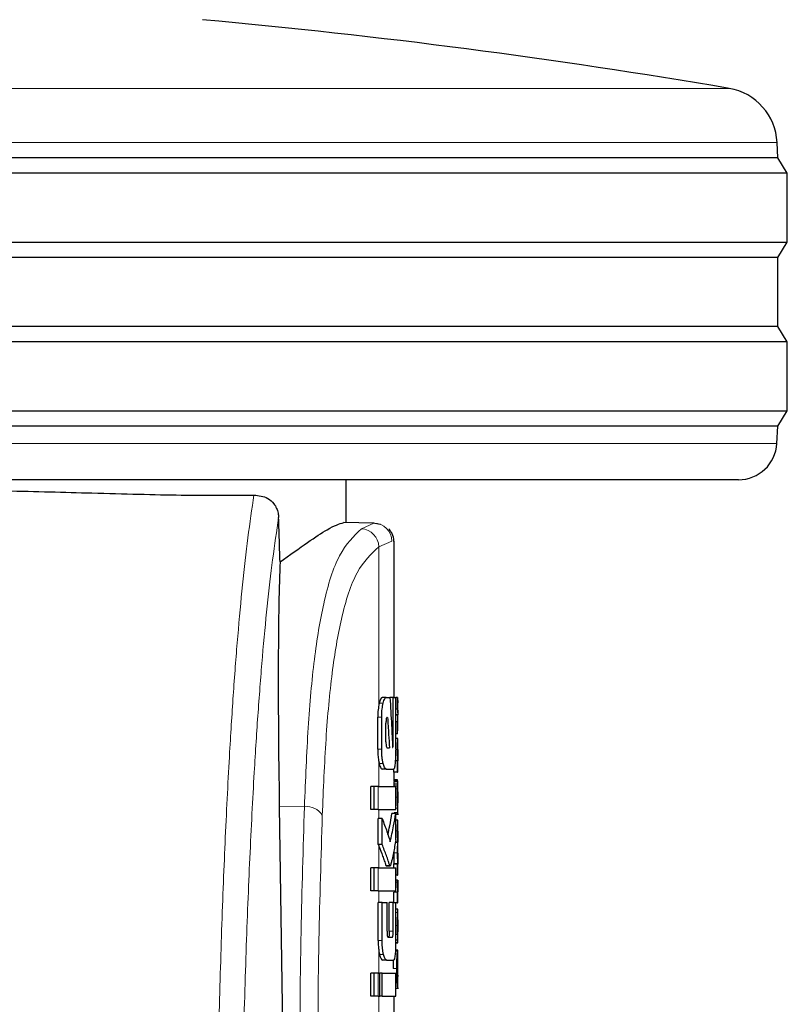
# Model space of a CAD drawing. Units: millimetres. Extents: x 0 to 210, y 0 to 297.
# Drawn here: x 82 to 84, y 206 to 208 of the extents above; entities that cross this region are included whole.
import ezdxf

# ---------------------------------------------------------------- set-up
doc = ezdxf.new("R2010")
doc.units = ezdxf.units.MM
doc.linetypes.add('SLD-Durchgehend', pattern=[0])

msp = doc.modelspace()

# ---------------------------------------------------------------- linework, layer by layer
at = {"color": 8, "linetype": 'SLD-Durchgehend', "lineweight": 18}
for p, q in [((78.94744, 208.14895), (83.69452, 208.14895)), ((83.81916, 208.00795), (81.32098, 208.00795)), ((78.82335, 207.223), (83.81861, 207.223)), ((82.73558, 207.00053), (82.76825, 207.01547)), ((82.78098, 206.95357), (82.81472, 206.96797)), ((82.81472, 206.96797), (82.81447, 206.96798)), ((82.78098, 206.54082), (82.78098, 206.95357)), ((82.79221, 206.54535), (82.78194, 206.54535)), ((82.78857, 206.50881), (82.77834, 206.50881)), ((82.78857, 206.42533), (82.77834, 206.42533)), ((82.81818, 206.43919), (82.81655, 206.43919)), ((82.82998, 206.42488), (82.82493, 206.42488)), ((82.78098, 206.32858), (82.78098, 206.39307)), ((82.7922, 206.3886), (82.78194, 206.3886)), ((82.779, 206.26869), (82.779, 206.32858)), ((82.8306, 206.34085), (82.8206, 206.34085)), ((82.83007, 206.32181), (82.82493, 206.32181)), ((82.82998, 206.30009), (82.82493, 206.30009)), ((82.58707, 206.27525), (82.52151, 206.27578)), ((82.78098, 206.2445), (82.78098, 206.26869)), ((82.83025, 206.27159), (82.82493, 206.27159)), ((82.83098, 206.28546), (82.8309, 206.28546)), ((82.83058, 206.25587), (82.82493, 206.25587)), ((82.83095, 206.26316), (82.8309, 206.26316)), ((82.82999, 206.21252), (82.82493, 206.21252)), ((82.78098, 206.11619), (82.78098, 206.17307)), ((82.82999, 206.15559), (82.81998, 206.15559)), ((82.779, 206.0563), (82.779, 206.11619)), ((82.80946, 206.12238), (82.79931, 206.12238)), ((82.82999, 206.07904), (82.82493, 206.07904)), ((82.78098, 206.02533), (82.78098, 206.0563)), ((82.83048, 205.99999), (82.82493, 205.99999)), ((82.82999, 205.96592), (82.82493, 205.96592)), ((82.81831, 205.95085), (82.80823, 205.95085)), ((82.83015, 205.94211), (82.82493, 205.94211)), ((82.78957, 205.92651), (82.7793, 205.92651)), ((82.83088, 205.92171), (82.82489, 205.92171)), ((82.83054, 205.92814), (82.82493, 205.92814)), ((82.78098, 205.84111), (82.78098, 205.90033)), ((82.79307, 205.89049), (82.78281, 205.89049)), ((82.779, 205.78123), (82.779, 205.84111)), ((82.82813, 205.85333), (82.81811, 205.85333)), ((82.83071, 205.83707), (82.82953, 205.83707)), ((82.78098, 205.73639), (82.78098, 205.78123))]:
    msp.add_line(p, q, dxfattribs=at)
at = {"color": 7, "linetype": 'SLD-Durchgehend', "lineweight": 25}
for p, q in [((83.82098, 207.96823), (83.81916, 208.00795)), ((83.82098, 207.96823), (78.82098, 207.96823)), ((83.84598, 207.92823), (83.82098, 207.96823)), ((83.84598, 207.92823), (81.32098, 207.92823)), ((83.84598, 207.74823), (83.84598, 207.92823)), ((78.79598, 207.74823), (83.84598, 207.74823)), ((83.82098, 207.70823), (83.84598, 207.74823)), ((83.82098, 207.70823), (78.82098, 207.70823)), ((83.82098, 207.52823), (83.82098, 207.70823)), ((83.82098, 207.52823), (78.82098, 207.52823)), ((83.84598, 207.48823), (83.82098, 207.52823)), ((83.84598, 207.48823), (81.32098, 207.48823)), ((83.84598, 207.30823), (83.84598, 207.48823)), ((78.79598, 207.30823), (83.84598, 207.30823)), ((83.82098, 207.26823), (83.84598, 207.30823)), ((83.82098, 207.26823), (78.82098, 207.26823)), ((83.81861, 207.223), (83.82098, 207.26823)), ((83.71875, 207.12823), (78.92321, 207.12823)), ((82.69598, 207.01673), (82.69598, 207.12823)), ((82.76825, 207.01547), (82.68957, 207.01684)), ((82.78528, 207.01196), (82.76516, 207.01526)), ((82.82098, 206.56073), (82.82098, 206.96787)), ((82.80021, 206.56073), (82.79, 206.56073)), ((82.80021, 206.56073), (82.81001, 206.56073)), ((82.81818, 206.56073), (82.81001, 206.56073)), ((82.81818, 206.43919), (82.81818, 206.56073)), ((82.81818, 206.56073), (82.82493, 206.56073)), ((82.82493, 206.42533), (82.82493, 206.56073)), ((82.83009, 206.56026), (82.82493, 206.56026)), ((82.83009, 206.53026), (82.83009, 206.56026)), ((82.83009, 206.56026), (82.83082, 206.54685)), ((82.83009, 206.53026), (82.82493, 206.53026)), ((82.83098, 206.52053), (82.83098, 206.54685)), ((82.77834, 206.42533), (82.77834, 206.50881)), ((82.78857, 206.42533), (82.78857, 206.50881)), ((82.8027, 206.50837), (82.80373, 206.50837)), ((82.8307, 206.5151), (82.82493, 206.5151)), ((82.8307, 206.51468), (82.82493, 206.51468)), ((82.83009, 206.49729), (82.82493, 206.49729)), ((82.83009, 206.46601), (82.83009, 206.49729)), ((82.8307, 206.51468), (82.8307, 206.5151)), ((82.83098, 206.48055), (82.83098, 206.50844)), ((82.7996, 206.4445), (82.7996, 206.49303)), ((82.83009, 206.46601), (82.83075, 206.48055)), ((82.83009, 206.46601), (82.82493, 206.46601)), ((82.83083, 206.45371), (82.82493, 206.45371)), ((82.83083, 206.45371), (82.83098, 206.45371)), ((82.83098, 206.42467), (82.83098, 206.45371)), ((82.80261, 206.42887), (82.80865, 206.42887)), ((82.8309, 206.42467), (82.83098, 206.42467)), ((82.83009, 206.39477), (82.82393, 206.39477)), ((82.8305, 206.39519), (82.82396, 206.39519)), ((82.83009, 206.36604), (82.83009, 206.39477)), ((82.83009, 206.39477), (82.8305, 206.39477)), ((82.8305, 206.39477), (82.8305, 206.39519)), ((82.83093, 206.39498), (82.83098, 206.39498)), ((82.83098, 206.36604), (82.83098, 206.39498)), ((82.80021, 206.37341), (82.79, 206.37341)), ((82.80021, 206.37341), (82.81937, 206.37341)), ((82.82009, 206.36604), (82.82009, 206.37442)), ((82.83009, 206.36604), (82.82009, 206.36604)), ((82.82098, 206.34208), (82.82098, 206.36604)), ((82.82958, 206.34568), (82.82098, 206.34568)), ((82.83009, 206.36604), (82.83098, 206.36604)), ((82.7603, 206.26869), (82.7603, 206.32858)), ((82.76861, 206.32858), (82.7603, 206.32858)), ((82.76861, 206.26869), (82.76861, 206.32858)), ((82.779, 206.32858), (82.76861, 206.32858)), ((82.779, 206.32858), (82.82493, 206.32858)), ((82.83017, 206.32946), (82.82017, 206.32946)), ((82.83032, 206.33455), (82.82031, 206.33455)), ((82.83074, 206.34208), (82.82074, 206.34208)), ((82.82493, 206.26869), (82.82493, 206.32858)), ((82.83086, 206.34208), (82.83098, 206.34208)), ((82.83098, 206.27965), (82.83098, 206.34208)), ((82.52151, 206.27578), (82.53198, 205.5654)), ((82.76861, 206.26869), (82.7603, 206.26869)), ((82.779, 206.26869), (82.76861, 206.26869)), ((82.779, 206.26869), (82.82493, 206.26869)), ((82.83086, 206.28557), (82.8309, 206.28557)), ((82.8309, 206.25949), (82.8309, 206.28557)), ((82.77934, 206.1771), (82.77934, 206.2445)), ((82.7896, 206.2445), (82.77934, 206.2445)), ((82.7896, 206.1771), (82.7896, 206.2445)), ((82.82493, 206.25778), (82.81489, 206.25778)), ((82.83087, 206.25949), (82.82087, 206.25949)), ((82.82098, 206.25778), (82.82098, 206.25949)), ((82.82493, 206.18875), (82.82493, 206.25778)), ((82.82493, 206.25587), (82.83192, 206.25587)), ((82.83085, 206.24072), (82.82493, 206.24072)), ((82.83085, 206.24072), (82.83098, 206.24072)), ((82.83087, 206.25949), (82.8309, 206.25949)), ((82.83098, 206.21167), (82.83098, 206.24072)), ((82.83089, 206.21167), (82.83098, 206.21167)), ((82.7896, 206.1771), (82.77934, 206.1771)), ((82.83055, 206.18252), (82.82386, 206.18252)), ((82.83055, 206.18294), (82.82394, 206.18294)), ((82.83055, 206.18252), (82.83055, 206.18294)), ((82.83093, 206.18347), (82.83098, 206.18347)), ((82.83098, 206.15442), (82.83098, 206.18347)), ((82.82, 206.16), (82.81998, 206.15559)), ((82.83089, 206.15442), (82.83098, 206.15442)), ((82.7603, 206.0563), (82.7603, 206.11619)), ((82.76861, 206.11619), (82.7603, 206.11619)), ((82.76861, 206.0563), (82.76861, 206.11619)), ((82.779, 206.11619), (82.76861, 206.11619)), ((82.779, 206.11619), (82.82493, 206.11619)), ((82.79931, 206.12238), (82.80026, 206.1215)), ((82.80026, 206.12135), (82.81039, 206.12135)), ((82.82009, 206.11619), (82.82009, 206.1258)), ((82.83009, 206.1258), (82.82009, 206.1258)), ((82.82045, 206.1258), (82.82045, 206.12622)), ((82.83046, 206.12622), (82.82045, 206.12622)), ((82.82493, 206.0563), (82.82493, 206.11619)), ((82.83009, 206.09707), (82.83009, 206.1258)), ((82.83009, 206.1258), (82.83046, 206.1258)), ((82.83046, 206.1258), (82.83046, 206.12622)), ((82.83093, 206.12601), (82.83098, 206.12601)), ((82.83098, 206.09707), (82.83098, 206.12601)), ((82.83009, 206.09707), (82.82493, 206.09707)), ((82.83009, 206.09707), (82.83098, 206.09707)), ((82.83, 206.08434), (82.82493, 206.08434)), ((82.83, 206.08434), (82.83076, 206.08434)), ((82.76861, 206.0563), (82.7603, 206.0563)), ((82.779, 206.0563), (82.76861, 206.0563)), ((82.779, 206.0563), (82.82493, 206.0563)), ((82.82009, 206.02533), (82.82009, 206.05254)), ((82.83009, 206.05254), (82.82009, 206.05254)), ((82.82055, 206.05254), (82.82055, 206.05296)), ((82.83055, 206.05296), (82.82055, 206.05296)), ((82.83009, 206.02476), (82.83009, 206.05254)), ((82.83009, 206.05254), (82.83055, 206.05254)), ((82.83055, 206.05254), (82.83055, 206.05296)), ((82.83098, 206.02476), (82.83098, 206.0537)), ((82.7793, 205.92651), (82.7793, 206.02533)), ((82.78957, 206.02533), (82.7793, 206.02533)), ((82.78957, 205.92651), (82.78957, 206.02533)), ((82.78957, 206.02533), (82.80235, 206.02533)), ((82.80235, 205.95085), (82.80235, 206.02533)), ((82.80823, 205.95085), (82.80823, 206.02533)), ((82.81831, 206.02533), (82.80823, 206.02533)), ((82.81831, 205.95085), (82.81831, 206.02533)), ((82.81831, 206.02533), (82.82493, 206.02533)), ((82.82493, 205.92651), (82.82493, 206.02533)), ((82.83009, 206.02476), (82.82493, 206.02476)), ((82.83009, 206.02476), (82.83098, 206.02476)), ((82.83097, 206.00833), (82.82493, 206.00833)), ((82.83098, 205.9201), (82.83098, 206.00827)), ((82.83097, 205.94896), (82.83097, 205.98055)), ((82.80524, 205.93551), (82.8163, 205.93551)), ((82.83094, 205.94896), (82.83097, 205.94896)), ((82.83097, 205.92001), (82.82487, 205.92001)), ((82.83187, 205.89999), (82.82419, 205.89999)), ((82.83087, 205.90167), (82.8243, 205.90167)), ((82.83034, 205.87103), (82.83034, 205.89998)), ((82.83087, 205.85206), (82.83087, 205.90167)), ((82.83087, 205.90167), (82.83098, 205.90167)), ((82.83098, 205.85206), (82.83098, 205.90167)), ((82.80084, 205.87563), (82.79064, 205.87563)), ((82.80084, 205.87563), (82.8195, 205.87563)), ((82.7603, 205.78123), (82.7603, 205.84111)), ((82.76861, 205.84111), (82.7603, 205.84111)), ((82.76861, 205.78123), (82.76861, 205.84111)), ((82.779, 205.84111), (82.76861, 205.84111)), ((82.779, 205.84111), (82.78368, 205.84111)), ((82.78368, 205.78123), (82.78368, 205.84111)), ((82.78964, 205.84111), (82.78368, 205.84111)), ((82.78964, 205.78123), (82.78964, 205.84111)), ((82.78964, 205.84111), (82.82493, 205.84111)), ((82.82493, 205.78123), (82.82493, 205.84111)), ((82.83095, 205.83404), (82.83071, 205.83707)), ((82.83087, 205.85206), (82.83098, 205.85206)), ((82.8309, 205.83302), (82.83093, 205.83361)), ((82.83098, 205.80266), (82.83098, 205.83334)), ((82.76861, 205.78123), (82.7603, 205.78123)), ((82.779, 205.78123), (82.76861, 205.78123)), ((82.779, 205.78123), (82.78368, 205.78123)), ((82.78964, 205.78123), (82.78368, 205.78123)), ((82.78964, 205.78123), (82.82493, 205.78123)), ((82.82098, 205.73639), (82.82098, 205.78123)), ((82.82493, 205.80221), (82.83252, 205.80221))]:
    msp.add_line(p, q, dxfattribs=at)
for centre, radius, start, end in [((80.7122, 190.65129), 17.75, 80.327399, 84.79983), ((83.66932, 208.00108), 0.15, 2.62556, 80.3274), ((83.71875, 207.22823), 0.1, 270, 357)]:
    msp.add_arc(centre, radius, start, end, dxfattribs=at)
at = {"color": 8, "linetype": 'SLD-Durchgehend', "lineweight": 18}
for centre, radius, start, end in [((82.76732, 206.96808), 0.0474, 359.87344, 88.88266), ((82.73246, 206.95209), 0.04854, 1.74169, 86.32077), ((82.5938, 206.22953), 0.04621, 30.45142, 98.38157)]:
    msp.add_arc(centre, radius, start, end, dxfattribs=at)
at = {"color": 7, "linetype": 'SLD-Durchgehend', "lineweight": 25}
msp.add_ellipse((82.58107, 205.61819), major_axis=(-0.0441, 1.40132), ratio=0.0313952, start_param=0.3894218, end_param=1.081343, dxfattribs=at)
for points, knots in [([(81.32098, 207.10529), (81.40402, 207.10498), (81.57019, 207.10435), (81.81157, 207.09965), (82.0494, 207.09354), (82.27511, 207.08715), (82.39537, 207.08789), (82.45529, 207.08826)], [0, 0, 0, 0, 0.1868115, 0.3738059, 0.5610191, 0.7812902, 1, 1, 1, 1]), ([(82.45529, 207.08826), (82.46777, 207.08707), (82.48659, 207.08526), (82.50569, 207.06937), (82.51436, 207.05516), (82.51865, 207.04246), (82.51939, 207.03355), (82.51972, 207.02951)], [0, 0, 0, 0, 0.45939766, 0.69289886, 0.81634169, 0.91659476, 1, 1, 1, 1]), ([(82.52357, 206.91406), (82.52285, 206.93561), (82.52157, 206.97409), (82.52028, 207.01258), (82.51972, 207.02951)], [0, 0, 0, 0, 0.56, 1, 1, 1, 1]), ([(82.52357, 206.91406), (82.54848, 206.93191), (82.59665, 206.96641), (82.65809, 207.00682), (82.6778, 207.01309), (82.68957, 207.01684)], [0, 0, 0, 0, 0.30154694, 0.58296104, 1, 1, 1, 1]), ([(82.82096, 206.96412), (82.82043, 206.97047), (82.81962, 206.98025), (82.81367, 206.99225), (82.8092, 206.99749), (82.80695, 207.00014)], [0, 0, 0, 0, 0.4784426, 0.7364187, 1, 1, 1, 1]), ([(82.79, 206.56073), (82.7884, 206.5599), (82.78548, 206.55841), (82.78304, 206.5494), (82.78194, 206.54535)], [0, 0, 0, 0, 0.55045714, 1, 1, 1, 1]), ([(82.79221, 206.54535), (82.7936, 206.5503), (82.79608, 206.5591), (82.79895, 206.56023), (82.80021, 206.56073)], [0, 0, 0, 0, 0.56206355, 1, 1, 1, 1]), ([(82.81001, 206.56073), (82.81142, 206.53626), (82.81393, 206.49256), (82.81609, 206.44884), (82.81703, 206.42961)], [0, 0, 0, 0, 0.55999958, 1, 1, 1, 1]), ([(82.78098, 206.54082), (82.78014, 206.53544), (82.77861, 206.52572), (82.77842, 206.51403), (82.77834, 206.50881)], [0, 0, 0, 0, 0.553981, 1, 1, 1, 1]), ([(82.78194, 206.54535), (82.78175, 206.54452), (82.78142, 206.54306), (82.78111, 206.54149), (82.78098, 206.54082)], [0, 0, 0, 0, 0.570816, 1, 1, 1, 1]), ([(82.78857, 206.50881), (82.78878, 206.51639), (82.78916, 206.53026), (82.79126, 206.54065), (82.79221, 206.54535)], [0, 0, 0, 0, 0.5468574, 1, 1, 1, 1]), ([(82.83009, 206.53026), (82.8305, 206.52743), (82.83122, 206.52238), (82.83086, 206.51732), (82.8307, 206.5151)], [0, 0, 0, 0, 0.55998977, 1, 1, 1, 1]), ([(82.8027, 206.50837), (82.8024, 206.50831), (82.80187, 206.5082), (82.80114, 206.50712), (82.80057, 206.50546), (82.80005, 206.50277), (82.79966, 206.49852), (82.79962, 206.49496), (82.7996, 206.49303)], [0, 0, 0, 0, 0.1803439, 0.3293333, 0.457871, 0.5747468, 0.7702486, 1, 1, 1, 1]), ([(82.80373, 206.50837), (82.80468, 206.49353), (82.80638, 206.46703), (82.80795, 206.44053), (82.80865, 206.42887)], [0, 0, 0, 0, 0.5599999, 1, 1, 1, 1]), ([(82.83009, 206.49729), (82.8305, 206.50053), (82.83122, 206.50633), (82.83086, 206.51212), (82.8307, 206.51468)], [0, 0, 0, 0, 0.5599899, 1, 1, 1, 1]), ([(82.82998, 206.42488), (82.82999, 206.42805), (82.83, 206.43401), (82.83012, 206.44198), (82.83029, 206.44753), (82.83048, 206.45112), (82.83067, 206.45335), (82.83077, 206.45359), (82.83083, 206.45371)], [0, 0, 0, 0, 0.1886786, 0.3544164, 0.5040401, 0.635708, 0.7957694, 1, 1, 1, 1]), ([(82.77834, 206.42533), (82.77848, 206.41864), (82.77872, 206.40681), (82.7803, 206.39723), (82.78098, 206.39307)], [0, 0, 0, 0, 0.5658633, 1, 1, 1, 1]), ([(82.7922, 206.3886), (82.79158, 206.39155), (82.7904, 206.39719), (82.78891, 206.40957), (82.7887, 206.41929), (82.78857, 206.42533)], [0, 0, 0, 0, 0.2932592, 0.5607321, 1, 1, 1, 1]), ([(82.7996, 206.4445), (82.79965, 206.4422), (82.79974, 206.43805), (82.80027, 206.43486), (82.80051, 206.43344)], [0, 0, 0, 0, 0.5555104, 1, 1, 1, 1]), ([(82.80051, 206.43344), (82.80086, 206.43196), (82.80148, 206.42933), (82.80227, 206.42901), (82.80261, 206.42887)], [0, 0, 0, 0, 0.5631429, 1, 1, 1, 1]), ([(82.81703, 206.42961), (82.81714, 206.42977), (82.81734, 206.43007), (82.81753, 206.43036), (82.81761, 206.43049)], [0, 0, 0, 0, 0.56, 1, 1, 1, 1]), ([(82.81761, 206.43049), (82.81768, 206.43065), (82.81783, 206.43097), (82.81799, 206.43224), (82.81816, 206.43494), (82.81817, 206.43738), (82.81818, 206.43919)], [0, 0, 0, 0, 0.1577163, 0.3158315, 0.4929188, 1, 1, 1, 1]), ([(82.82493, 206.42533), (82.82491, 206.42134), (82.82487, 206.41371), (82.82448, 206.40058), (82.82388, 206.39315), (82.8235, 206.38853)], [0, 0, 0, 0, 0.2933637, 0.5608109, 1, 1, 1, 1]), ([(82.8305, 206.39519), (82.83042, 206.39721), (82.83028, 206.40104), (82.83004, 206.41105), (82.83001, 206.41954), (82.82998, 206.42488)], [0, 0, 0, 0, 0.29264503, 0.55498563, 1, 1, 1, 1]), ([(82.8309, 206.42467), (82.83088, 206.42462), (82.83085, 206.42452), (82.83079, 206.42364), (82.83074, 206.42223), (82.83069, 206.41995), (82.83065, 206.4162), (82.83064, 206.413), (82.83064, 206.41131)], [0, 0, 0, 0, 0.19519969, 0.35453322, 0.48821878, 0.60562406, 0.79111444, 1, 1, 1, 1]), ([(82.83064, 206.41131), (82.83064, 206.40955), (82.83065, 206.40622), (82.83069, 206.40171), (82.83075, 206.39849), (82.83081, 206.39643), (82.83088, 206.39518), (82.83091, 206.39505), (82.83093, 206.39498)], [0, 0, 0, 0, 0.181116, 0.3438646, 0.4962971, 0.631583, 0.7950891, 1, 1, 1, 1]), ([(82.78098, 206.39307), (82.78115, 206.39222), (82.78146, 206.39068), (82.78179, 206.38925), (82.78194, 206.3886)], [0, 0, 0, 0, 0.5490985, 1, 1, 1, 1]), ([(82.78194, 206.3886), (82.78333, 206.38373), (82.78584, 206.375), (82.78872, 206.3739), (82.79, 206.37341)], [0, 0, 0, 0, 0.5582144, 1, 1, 1, 1]), ([(82.80021, 206.37341), (82.79861, 206.37422), (82.79571, 206.37567), (82.79328, 206.38462), (82.7922, 206.3886)], [0, 0, 0, 0, 0.5540807, 1, 1, 1, 1]), ([(82.8235, 206.38853), (82.82289, 206.38371), (82.82178, 206.37495), (82.82012, 206.37389), (82.81937, 206.37341)], [0, 0, 0, 0, 0.5508333, 1, 1, 1, 1]), ([(82.83032, 206.3422), (82.8302, 206.34222), (82.82999, 206.34224), (82.82971, 206.34459), (82.82958, 206.34568)], [0, 0, 0, 0, 0.5367684, 1, 1, 1, 1]), ([(82.82031, 206.33455), (82.82029, 206.33371), (82.82023, 206.33216), (82.82019, 206.33031), (82.82017, 206.32946)], [0, 0, 0, 0, 0.5378404, 1, 1, 1, 1]), ([(82.8206, 206.34085), (82.82054, 206.34002), (82.82045, 206.33862), (82.82035, 206.33573), (82.82031, 206.33455)], [0, 0, 0, 0, 0.5922879, 1, 1, 1, 1]), ([(82.82074, 206.34208), (82.82072, 206.34192), (82.82067, 206.34166), (82.82062, 206.34109), (82.8206, 206.34085)], [0, 0, 0, 0, 0.57196721, 1, 1, 1, 1]), ([(82.82998, 206.30009), (82.82999, 206.30433), (82.82999, 206.31165), (82.83005, 206.31879), (82.83007, 206.32181)], [0, 0, 0, 0, 0.5782683, 1, 1, 1, 1]), ([(82.83007, 206.32181), (82.83009, 206.32327), (82.83011, 206.3259), (82.83016, 206.32837), (82.83017, 206.32946)], [0, 0, 0, 0, 0.5560563, 1, 1, 1, 1]), ([(82.83017, 206.32946), (82.8302, 206.33054), (82.83024, 206.33238), (82.8303, 206.33391), (82.83032, 206.33455)], [0, 0, 0, 0, 0.58572359, 1, 1, 1, 1]), ([(82.83032, 206.33455), (82.83037, 206.33604), (82.83046, 206.33888), (82.83056, 206.34021), (82.8306, 206.34085)], [0, 0, 0, 0, 0.5274555, 1, 1, 1, 1]), ([(82.8306, 206.34085), (82.83063, 206.34115), (82.83068, 206.34171), (82.83072, 206.34196), (82.83074, 206.34208)], [0, 0, 0, 0, 0.5453334, 1, 1, 1, 1]), ([(82.83074, 206.34208), (82.83077, 206.34208), (82.83081, 206.34208), (82.83085, 206.34208), (82.83086, 206.34208)], [0, 0, 0, 0, 0.5519047, 1, 1, 1, 1]), ([(82.83025, 206.27159), (82.83017, 206.27643), (82.83001, 206.28537), (82.82999, 206.29547), (82.82998, 206.30009)], [0, 0, 0, 0, 0.5425422, 1, 1, 1, 1]), ([(82.83085, 206.31436), (82.83083, 206.31432), (82.83079, 206.31423), (82.83072, 206.31289), (82.83066, 206.31063), (82.83062, 206.30769), (82.8306, 206.30412), (82.8306, 206.30146), (82.83059, 206.29999)], [0, 0, 0, 0, 0.1975204, 0.3698322, 0.524109, 0.6561789, 0.8107115, 1, 1, 1, 1]), ([(82.83059, 206.29999), (82.8306, 206.29774), (82.8306, 206.29359), (82.83067, 206.28907), (82.83074, 206.28687), (82.8308, 206.28574), (82.83084, 206.28563), (82.83086, 206.28557)], [0, 0, 0, 0, 0.28204004, 0.51935538, 0.65331687, 0.80960888, 1, 1, 1, 1]), ([(82.83094, 206.3119), (82.83093, 206.31231), (82.83092, 206.3132), (82.8309, 206.31415), (82.83087, 206.31428), (82.83085, 206.31436)], [0, 0, 0, 0, 0.2252902, 0.487423, 1, 1, 1, 1]), ([(82.83097, 206.30242), (82.83097, 206.30446), (82.83096, 206.30797), (82.83094, 206.31074), (82.83094, 206.3119)], [0, 0, 0, 0, 0.5824056, 1, 1, 1, 1]), ([(82.83097, 206.30242), (82.83097, 206.29926), (82.83098, 206.2936), (82.83098, 206.28795), (82.83098, 206.28546)], [0, 0, 0, 0, 0.56, 1, 1, 1, 1]), ([(82.83087, 206.25949), (82.83081, 206.25974), (82.83071, 206.26018), (82.83047, 206.2637), (82.83033, 206.26873), (82.83025, 206.27159)], [0, 0, 0, 0, 0.3612573, 0.6376167, 1, 1, 1, 1]), ([(82.83095, 206.26316), (82.83095, 206.26447), (82.83097, 206.26734), (82.83098, 206.27475), (82.83098, 206.28116), (82.83098, 206.28546)], [0, 0, 0, 0, 0.2152976, 0.4743116, 1, 1, 1, 1]), ([(82.7896, 206.2445), (82.79397, 206.23329), (82.80178, 206.21325), (82.80779, 206.19306), (82.81043, 206.18418)], [0, 0, 0, 0, 0.5599861, 1, 1, 1, 1]), ([(82.80455, 206.20311), (82.8063, 206.21051), (82.8106, 206.22869), (82.8133, 206.24695), (82.81489, 206.25778)], [0, 0, 0, 0, 0.4072884, 1, 1, 1, 1]), ([(82.81043, 206.18418), (82.81372, 206.19788), (82.81958, 206.22236), (82.8233, 206.24696), (82.82493, 206.25778)], [0, 0, 0, 0, 0.5599846, 1, 1, 1, 1]), ([(82.82999, 206.21252), (82.83, 206.21557), (82.83001, 206.22121), (82.83013, 206.22884), (82.83029, 206.23432), (82.83048, 206.23802), (82.83069, 206.24035), (82.83079, 206.24059), (82.83085, 206.24072)], [0, 0, 0, 0, 0.178287, 0.3307264, 0.4777187, 0.6124762, 0.7809535, 1, 1, 1, 1]), ([(82.83058, 206.25587), (82.83065, 206.25602), (82.83077, 206.25629), (82.83089, 206.25827), (82.83093, 206.26142), (82.83095, 206.26316)], [0, 0, 0, 0, 0.3586344, 0.6447299, 1, 1, 1, 1]), ([(82.83055, 206.18294), (82.83046, 206.18455), (82.83031, 206.18763), (82.83011, 206.19538), (82.83, 206.20386), (82.82999, 206.20952), (82.82999, 206.21252)], [0, 0, 0, 0, 0.2860676, 0.5458335, 0.759754, 1, 1, 1, 1]), ([(82.83089, 206.21167), (82.83087, 206.21166), (82.83084, 206.21163), (82.83079, 206.21086), (82.83074, 206.20961), (82.83069, 206.20753), (82.83065, 206.20409), (82.83065, 206.20115), (82.83065, 206.19959)], [0, 0, 0, 0, 0.1940404, 0.3524765, 0.4860173, 0.6037202, 0.7900876, 1, 1, 1, 1]), ([(82.83065, 206.19959), (82.83065, 206.19785), (82.83065, 206.19454), (82.83069, 206.19005), (82.83075, 206.18689), (82.83082, 206.18488), (82.83088, 206.18367), (82.83092, 206.18354), (82.83093, 206.18347)], [0, 0, 0, 0, 0.177354, 0.3377213, 0.4904097, 0.6272603, 0.7929141, 1, 1, 1, 1]), ([(82.77934, 206.1771), (82.77965, 206.17634), (82.78019, 206.175), (82.78074, 206.17365), (82.78098, 206.17307)], [0, 0, 0, 0, 0.5645748, 1, 1, 1, 1]), ([(82.78098, 206.17307), (82.78442, 206.16435), (82.7895, 206.15147), (82.79461, 206.13653), (82.79712, 206.12896), (82.79845, 206.12479), (82.79911, 206.12295), (82.79931, 206.12238)], [0, 0, 0, 0, 0.5089653, 0.7527565, 0.876959, 0.961969, 1, 1, 1, 1]), ([(82.80946, 206.12238), (82.80897, 206.12382), (82.8077, 206.12756), (82.80491, 206.13622), (82.79919, 206.15294), (82.79348, 206.16734), (82.7896, 206.1771)], [0, 0, 0, 0, 0.0849953, 0.2216161, 0.4725648, 1, 1, 1, 1]), ([(82.82493, 206.18875), (82.82315, 206.17748), (82.82045, 206.1604), (82.81612, 206.14069), (82.81363, 206.13059), (82.81228, 206.12533), (82.8116, 206.12316), (82.8114, 206.12253)], [0, 0, 0, 0, 0.5015357, 0.7602143, 0.8866368, 0.9673002, 1, 1, 1, 1]), ([(82.82999, 206.15559), (82.82999, 206.1583), (82.83, 206.16322), (82.83008, 206.16978), (82.8302, 206.17521), (82.83036, 206.17983), (82.83048, 206.18157), (82.83055, 206.18252)], [0, 0, 0, 0, 0.2299834, 0.4161775, 0.5791773, 0.7721287, 1, 1, 1, 1]), ([(82.81998, 206.15559), (82.81999, 206.15156), (82.82001, 206.14519), (82.82014, 206.13712), (82.82028, 206.13109), (82.82039, 206.12788), (82.82045, 206.12622)], [0, 0, 0, 0, 0.3499027, 0.5525333, 0.7686524, 1, 1, 1, 1]), ([(82.83046, 206.12622), (82.83037, 206.12885), (82.83023, 206.13299), (82.83008, 206.14076), (82.83, 206.14787), (82.82999, 206.15296), (82.82999, 206.15559)], [0, 0, 0, 0, 0.352939, 0.5562539, 0.7705643, 1, 1, 1, 1]), ([(82.83089, 206.15442), (82.83087, 206.15439), (82.83084, 206.15433), (82.83079, 206.15354), (82.83074, 206.15226), (82.83069, 206.15016), (82.83065, 206.14673), (82.83065, 206.14378), (82.83065, 206.14223)], [0, 0, 0, 0, 0.1940012, 0.3530007, 0.4868576, 0.6047991, 0.7910026, 1, 1, 1, 1]), ([(82.83065, 206.14223), (82.83065, 206.14049), (82.83065, 206.13718), (82.83069, 206.13268), (82.83075, 206.1295), (82.83082, 206.12745), (82.83088, 206.12621), (82.83092, 206.12608), (82.83093, 206.12601)], [0, 0, 0, 0, 0.1768964, 0.3371066, 0.4898104, 0.6266995, 0.7925238, 1, 1, 1, 1]), ([(82.8114, 206.12253), (82.81104, 206.12189), (82.8104, 206.12079), (82.80974, 206.1219), (82.80946, 206.12238)], [0, 0, 0, 0, 0.5728095, 1, 1, 1, 1]), ([(82.82999, 206.07904), (82.82999, 206.07999), (82.82999, 206.08176), (82.83, 206.08352), (82.83, 206.08434)], [0, 0, 0, 0, 0.5337111, 1, 1, 1, 1]), ([(82.83055, 206.05296), (82.83047, 206.05464), (82.83032, 206.05777), (82.83012, 206.06467), (82.83001, 206.07192), (82.83, 206.07664), (82.82999, 206.07904)], [0, 0, 0, 0, 0.3120697, 0.5826007, 0.7876141, 1, 1, 1, 1]), ([(82.83076, 206.08434), (82.83076, 206.08259), (82.83076, 206.07955), (82.83075, 206.07651), (82.83075, 206.07523)], [0, 0, 0, 0, 0.5789136, 1, 1, 1, 1]), ([(82.83075, 206.07523), (82.83076, 206.07234), (82.83077, 206.06717), (82.83081, 206.06276), (82.83083, 206.0608)], [0, 0, 0, 0, 0.5583133, 1, 1, 1, 1]), ([(82.83083, 206.0608), (82.83084, 206.05967), (82.83087, 206.05734), (82.83091, 206.05519), (82.83095, 206.0539), (82.83096, 206.05378), (82.83097, 206.0537)], [0, 0, 0, 0, 0.23435456, 0.48516049, 0.71771501, 1, 1, 1, 1]), ([(82.82999, 205.96592), (82.83, 205.97031), (82.83001, 205.97843), (82.83014, 205.98855), (82.83031, 205.9958), (82.83042, 205.99858), (82.83048, 205.99999)], [0, 0, 0, 0, 0.3326691, 0.6143981, 0.8034344, 1, 1, 1, 1]), ([(82.83048, 205.99999), (82.83063, 206.00257), (82.83092, 206.00758), (82.83095, 206.00788), (82.83096, 206.00802)], [0, 0, 0, 0, 0.5133127, 1, 1, 1, 1]), ([(82.83015, 205.94211), (82.8301, 205.9463), (82.83, 205.95397), (82.82999, 205.96219), (82.82999, 205.96592)], [0, 0, 0, 0, 0.5457135, 1, 1, 1, 1]), ([(82.83074, 205.97737), (82.83071, 205.9767), (82.83067, 205.9754), (82.83062, 205.97217), (82.83059, 205.96858), (82.83059, 205.96615), (82.83059, 205.96486)], [0, 0, 0, 0, 0.2707883, 0.5250905, 0.7492639, 1, 1, 1, 1]), ([(82.83059, 205.96486), (82.83059, 205.96328), (82.8306, 205.96033), (82.83064, 205.95663), (82.83069, 205.95397), (82.83072, 205.9529), (82.83074, 205.95235)], [0, 0, 0, 0, 0.3097432, 0.5758261, 0.7813704, 1, 1, 1, 1]), ([(82.83097, 205.98055), (82.83094, 205.98051), (82.83089, 205.98043), (82.83078, 205.97827), (82.83074, 205.97737)], [0, 0, 0, 0, 0.58059625, 1, 1, 1, 1]), ([(82.80235, 205.95085), (82.80236, 205.94918), (82.80239, 205.94606), (82.80267, 205.94184), (82.80313, 205.93878), (82.80373, 205.93683), (82.80444, 205.93569), (82.80495, 205.93557), (82.80524, 205.93551)], [0, 0, 0, 0, 0.2004095, 0.3758299, 0.5306656, 0.6615855, 0.8139786, 1, 1, 1, 1]), ([(82.80823, 205.95085), (82.80822, 205.9491), (82.8082, 205.94585), (82.808, 205.94149), (82.80761, 205.93802), (82.80699, 205.9358), (82.80648, 205.93561), (82.8062, 205.93551)], [0, 0, 0, 0, 0.2119234, 0.3956753, 0.5529405, 0.7533599, 1, 1, 1, 1]), ([(82.8163, 205.93551), (82.81652, 205.93558), (82.81694, 205.93571), (82.8175, 205.93716), (82.8179, 205.93956), (82.81815, 205.94268), (82.81829, 205.94646), (82.81831, 205.94929), (82.81831, 205.95085)], [0, 0, 0, 0, 0.1980808, 0.3714687, 0.5251872, 0.6562436, 0.8103383, 1, 1, 1, 1]), ([(82.83054, 205.92814), (82.83046, 205.93013), (82.83032, 205.93384), (82.83021, 205.93949), (82.83015, 205.94211)], [0, 0, 0, 0, 0.535791, 1, 1, 1, 1]), ([(82.83074, 205.95235), (82.83078, 205.95129), (82.83087, 205.94926), (82.83092, 205.94905), (82.83094, 205.94896)], [0, 0, 0, 0, 0.521651, 1, 1, 1, 1]), ([(82.7793, 205.92651), (82.77939, 205.92118), (82.77954, 205.91191), (82.78055, 205.90379), (82.78098, 205.90033)], [0, 0, 0, 0, 0.5746864, 1, 1, 1, 1]), ([(82.79307, 205.89049), (82.79247, 205.8934), (82.79133, 205.89895), (82.78989, 205.91109), (82.78969, 205.9206), (82.78957, 205.92651)], [0, 0, 0, 0, 0.2946491, 0.5615555, 1, 1, 1, 1]), ([(82.82493, 205.92651), (82.82491, 205.92259), (82.82488, 205.91512), (82.82449, 205.90225), (82.8239, 205.89498), (82.82353, 205.89045)], [0, 0, 0, 0, 0.2937259, 0.5603529, 1, 1, 1, 1]), ([(82.83088, 205.92171), (82.83083, 205.92252), (82.83074, 205.92387), (82.83059, 205.92692), (82.83054, 205.92814)], [0, 0, 0, 0, 0.5997814, 1, 1, 1, 1]), ([(82.83097, 205.92023), (82.83097, 205.9203), (82.83097, 205.92043), (82.83091, 205.92127), (82.83088, 205.92171)], [0, 0, 0, 0, 0.4727052, 1, 1, 1, 1]), ([(82.78098, 205.90033), (82.78128, 205.89843), (82.78183, 205.89491), (82.78251, 205.89188), (82.78281, 205.89049)], [0, 0, 0, 0, 0.5408694, 1, 1, 1, 1]), ([(82.78281, 205.89049), (82.78416, 205.88573), (82.78659, 205.87717), (82.78939, 205.8761), (82.79064, 205.87563)], [0, 0, 0, 0, 0.5547298, 1, 1, 1, 1]), ([(82.80084, 205.87563), (82.79927, 205.87641), (82.79647, 205.87783), (82.79411, 205.8866), (82.79307, 205.89049)], [0, 0, 0, 0, 0.5578895, 1, 1, 1, 1]), ([(82.82353, 205.89045), (82.82293, 205.88571), (82.82185, 205.87712), (82.82023, 205.87609), (82.8195, 205.87563)], [0, 0, 0, 0, 0.5509207, 1, 1, 1, 1]), ([(82.82813, 205.85333), (82.82814, 205.85787), (82.82816, 205.86601), (82.82835, 205.87675), (82.82863, 205.88498), (82.82897, 205.89142), (82.8294, 205.89634), (82.8299, 205.89964), (82.83018, 205.89985), (82.83034, 205.89998)], [0, 0, 0, 0, 0.1749853, 0.313397, 0.4280616, 0.5376625, 0.6598688, 0.8075836, 1, 1, 1, 1]), ([(82.81834, 205.87563), (82.81829, 205.87291), (82.81813, 205.86575), (82.81812, 205.85809), (82.81811, 205.85333)], [0, 0, 0, 0, 0.3783486, 1, 1, 1, 1]), ([(82.82972, 205.867), (82.82967, 205.8662), (82.82955, 205.86467), (82.82943, 205.86122), (82.82937, 205.85752), (82.82936, 205.85504), (82.82935, 205.85375)], [0, 0, 0, 0, 0.2923187, 0.5540746, 0.7681461, 1, 1, 1, 1]), ([(82.83034, 205.87103), (82.83024, 205.87082), (82.83005, 205.87044), (82.82982, 205.86805), (82.82972, 205.867)], [0, 0, 0, 0, 0.5605679, 1, 1, 1, 1]), ([(82.83091, 205.80222), (82.83079, 205.80239), (82.83055, 205.80269), (82.82975, 205.80773), (82.829, 205.81646), (82.82849, 205.82729), (82.82818, 205.83943), (82.82814, 205.84839), (82.82813, 205.85333)], [0, 0, 0, 0, 0.2505279, 0.4657466, 0.6350496, 0.7486753, 0.8616467, 1, 1, 1, 1]), ([(82.82935, 205.85375), (82.82936, 205.85188), (82.82937, 205.84816), (82.82951, 205.84348), (82.82969, 205.84006), (82.82982, 205.83865), (82.82989, 205.83791)], [0, 0, 0, 0, 0.2563302, 0.5097912, 0.7417218, 1, 1, 1, 1]), ([(82.82989, 205.83791), (82.83013, 205.83629), (82.8306, 205.83309), (82.8308, 205.83304), (82.8309, 205.83302)], [0, 0, 0, 0, 0.5042736, 1, 1, 1, 1]), ([(82.83071, 205.83707), (82.83067, 205.8377), (82.83059, 205.83884), (82.83047, 205.84155), (82.83038, 205.84486), (82.83032, 205.84845), (82.83031, 205.85103), (82.83031, 205.85206)], [0, 0, 0, 0, 0.27546869, 0.49468096, 0.67579101, 0.87051755, 1, 1, 1, 1]), ([(82.83098, 205.80267), (82.83098, 205.80266), (82.831, 205.8023), (82.83096, 205.80226), (82.83091, 205.80222)], [0, 0, 0, 0, 0.0432279, 1, 1, 1, 1])]:
    msp.add_open_spline(points, degree=3, knots=knots, dxfattribs=at)
at = {"color": 8, "linetype": 'SLD-Durchgehend', "lineweight": 18}
for points, knots in [([(82.45529, 207.08826), (82.45003, 207.05238), (82.43983, 206.98287), (82.42584, 206.85911), (82.41329, 206.72531), (82.40208, 206.57986), (82.39113, 206.40797), (82.38073, 206.20331), (82.37107, 205.96205), (82.36593, 205.77963), (82.36342, 205.69006)], [0, 0, 0, 0, 0.1352824, 0.2620777, 0.3819762, 0.4961095, 0.6053678, 0.7422833, 0.8734437, 1, 1, 1, 1]), ([(82.51972, 207.02951), (82.51446, 206.99432), (82.50425, 206.92605), (82.4902, 206.80402), (82.47756, 206.67142), (82.46624, 206.5266), (82.45515, 206.35474), (82.4446, 206.14915), (82.43474, 205.90467), (82.42951, 205.71824), (82.42692, 205.626)], [0, 0, 0, 0, 0.1341176, 0.2602147, 0.3796994, 0.4936114, 0.6027978, 0.739788, 0.8712521, 1, 1, 1, 1]), ([(82.58707, 206.27525), (82.58992, 206.34562), (82.59561, 206.48605), (82.61165, 206.66432), (82.63728, 206.81936), (82.67573, 206.94253), (82.71553, 206.98111), (82.73558, 207.00053)], [0, 0, 0, 0, 0.1868199, 0.37281435, 0.5584209, 0.77765673, 1, 1, 1, 1]), ([(82.63364, 206.25295), (82.63647, 206.32092), (82.64211, 206.45648), (82.65801, 206.62874), (82.68345, 206.77853), (82.72159, 206.89755), (82.76109, 206.93481), (82.78098, 206.95357)], [0, 0, 0, 0, 0.1872468, 0.3734331, 0.5590114, 0.778002, 1, 1, 1, 1]), ([(82.57431, 205.5373), (82.57497, 205.67509), (82.57616, 205.92114), (82.58374, 206.16704), (82.58707, 206.27525)], [0, 0, 0, 0, 0.5599844, 1, 1, 1, 1]), ([(82.62098, 205.51501), (82.62164, 205.65279), (82.62282, 205.89884), (82.63033, 206.14475), (82.63364, 206.25295)], [0, 0, 0, 0, 0.5599854, 1, 1, 1, 1])]:
    msp.add_open_spline(points, degree=3, knots=knots, dxfattribs=at)

doc.saveas('drawing.dxf')
